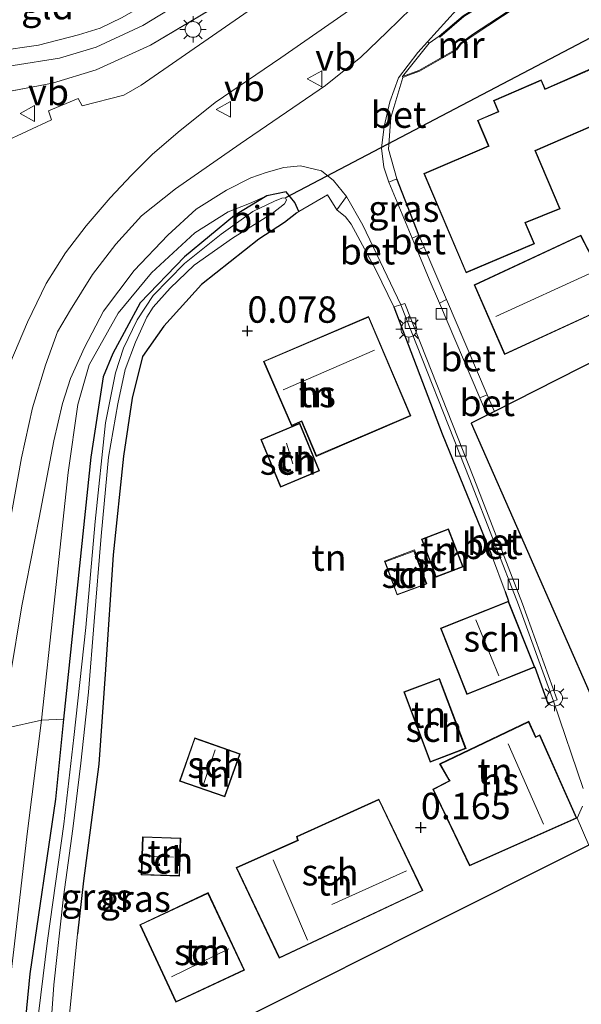
# Model space of a CAD drawing. Units: metres. Extents: x 80000 to 90008, y 424999 to 431253.
# Drawn here: x 82309 to 82362, y 425178 to 425271 of the extents above; entities that cross this region are included whole.
import ezdxf
from ezdxf.enums import TextEntityAlignment as Align

# ---------------------------------------------------------------- set-up
doc = ezdxf.new("R2010")
doc.units = ezdxf.units.M
doc.linetypes.add('IE-TERREINAFSCHEIDING', pattern=[10, 8, -2])
doc.layers.get('0').update_dxf_attribs({"lineweight": 25})
for name, color, linetype in [('B-ME-GW-HOOGTEPUNT-S-B1', 10, 'Continuous'), ('B-ME-GW-INSTEEKWATERGANG-L-B1', 10, 'Continuous'), ('B-ME-IE-TERREINAFSCHEIDING-HAAG-L-B1', 10, 'Continuous'), ('B-ME-IE-TERREINAFSCHEIDING-HAAGRASTER-L-B1', 10, 'Continuous'), ('B-ME-KG-KADASTRAAL-OPNAMEDTMGRENS-L-B1', 10, 'Continuous'), ('B-ME-KW-DUIKER-L-B1', 10, 'Continuous')]:
    doc.layers.add(name, color=color, linetype=linetype)
for name, color, linetype, lineweight in [('B-ME-GW-KRUINLIJN-L-B1', 93, 'Continuous', 18), ('B-ME-GW-TEENLIJN-L-B1', 93, 'Continuous', 18), ('B-ME-IE-GRASLAND-GV-B6', 93, 'Continuous', 18), ('B-ME-IE-GRONDWERKLIJN-GROND_INGERICHT-GV-B6', 253, 'Continuous', 18), ('B-ME-IE-MEUBILAIR_WEGMEUBILAIR-LICHTMAST-S-B1', 8, 'Continuous', 18), ('B-ME-IE-TERREINAFSCHEIDING-DOORGANG-L-B1', 8, 'IE-TERREINAFSCHEIDING-KUNSTMATIG-OPEN', 18), ('B-ME-IE-TERREINAFSCHEIDING-RASTERHEKWERK-L-B1', 8, 'IE-TERREINAFSCHEIDING', 18), ('B-ME-KG-KADASTRAAL-DAKRAND-L-B1', 13, 'Continuous', 18), ('B-ME-KG-KADASTRAAL-NOKLIJN-L-B1', 13, 'Continuous', 18), ('B-ME-MW-MUUR-GV-B6', 8, 'IE-TERREINAFSCHEIDING-KUNSTMATIG', 18), ('B-ME-OG-BEBOUWING-GV-B6', 173, 'Continuous', 18), ('B-ME-OG-WATER-GV-B6', 153, 'Continuous', 18), ('B-ME-VH-VERH_SOORT-BETON-OVERIG-GV-B6', 8, 'IE-TERREINAFSCHEIDING-NATUURLIJK-HOUTWAL', 18), ('B-ME-VH-VERH_SOORT-BITUMEN-GV-B6', 8, 'IE-TERREINAFSCHEIDING-NATUURLIJK-HOUTWAL', 18), ('B-ME-VV-KOLK-S-B1', 8, 'Continuous', 18), ('B-ME-VW-MEUBILAIR_WEGMEUBILAIR-VERKEERSBORD-S-B1', 8, 'Continuous', 18)]:
    doc.layers.add(name, color=color, linetype=linetype, lineweight=lineweight)
doc.styles.add('NLCS-ISO', font='NLCS-ISO.TTF')
doc.linetypes.add('IE-TERREINAFSCHEIDING-KUNSTMATIG', pattern='A,4,[82,NLCS.SHX,S=0.75,R=90,X=0,Y=0],4,-2', length=10)
doc.linetypes.add('IE-TERREINAFSCHEIDING-KUNSTMATIG-OPEN', pattern='A,7,-1.5,[67,NLCS.SHX,S=0.75,R=0,X=0,Y=0],-1.5', length=10)
doc.linetypes.add('IE-TERREINAFSCHEIDING-NATUURLIJK-HOUTWAL', pattern='A,7,-1.5,[67,NLCS.SHX,S=0.75,R=45,X=0,Y=0],-1.5,7,-1.5,[70,NLCS.SHX,S=0.75,R=0,X=0,Y=0],-1.5', length=20)

# ---------------------------------------------------------------- blocks, each defined once
blk = doc.blocks.new('hoogtepunt')
for p, q in [((-0.5, 0), (0.5, 0)), ((0, 0.5), (0, -0.5))]:
    blk.add_line(p, q)
blk = doc.blocks.new('lantaarnpaal')
for p, q in [((0, 0.75), (0, 1.25)), ((-0.75, 0), (-1.25, 0)), ((-0.884, 0.884), (-0.53, 0.53)), ((0.53, 0.53), (0.884, 0.884)), ((0.75, 0), (1.25, 0)), ((-0.53, -0.53), (-0.884, -0.884)), ((0, -0.75), (0, -1.25)), ((0.53, -0.53), (0.884, -0.884))]:
    blk.add_line(p, q)
blk.add_circle((0, 0), 0.75)
blk = doc.blocks.new('kolk')
blk.add_lwpolyline([(-0.5, -0.5), (0.5, -0.5), (0.5, 0.5), (-0.5, 0.5)], close=True)
blk = doc.blocks.new('verkeersbord')
for p, q in [((0, 0.75), (-0.75, -0.625)), ((0.75, -0.625), (0, 0.75)), ((-0.75, -0.625), (0.75, -0.625))]:
    blk.add_line(p, q)

msp = doc.modelspace()

# ---------------------------------------------------------------- linework, layer by layer
at = {"layer": 'B-ME-GW-INSTEEKWATERGANG-L-B1'}
for points in [[(82335.008, 425253.105, 0.073), (82334.611, 425253.945, 0.078), (82333.792, 425254.961, 0.078), (82331.965, 425254.572, 0.078), (82328.897, 425252.715, 0.078), (82324.167, 425248.809, 0.078), (82319.959, 425244.452, 0.078), (82317.353, 425239.65, 0.101), (82316.452, 425237.412, 0.055), (82315.256, 425229.799, -0.002), (82313.119, 425209.197, -0.083), (82312.686, 425204.979, -0.122), (82311.907, 425197.392, -0.192), (82309.475, 425180.818, -0.06), (82307.484, 425160.324, -0.089)], [(82334.807, 425252.978, 0.061), (82333.656, 425252.053, 0.061), (82331.208, 425250.459, 0.061), (82325.761, 425246.179, -0.014), (82322.21, 425242.22, -0.037), (82320.177, 425239.366, -0.025), (82319.178, 425235.397, -0.048), (82318.373, 425229.915, -0.048), (82317.39, 425220.552, -0.043), (82316.656, 425209.693, -0.048), (82316.038, 425200.693, -0.071), (82314.575, 425189.655, -0.031), (82313.991, 425184.609, -0.014)]]:
    msp.add_polyline3d(points, dxfattribs=at)
at = {"layer": 'B-ME-GW-KRUINLIJN-L-B1'}
for points in [[(82351.279, 425292.736, 4.128), (82338.964, 425284.981, 4.097), (82329.31, 425278.792, 4.303), (82321.601, 425273.421, 4.56), (82318.175, 425271.453, 4.531), (82316.15, 425270.476, 4.497), (82314.099, 425269.845, 4.434), (82310.304, 425268.862, 4.362), (82306.325, 425268.305, 4.362), (82302.279, 425267.815, 4.388), (82297.717, 425267.819, 4.337), (82294.273, 425268.059, 4.396), (82290.856, 425268.617, 4.358), (82288.014, 425269.851, 4.324), (82285.93, 425270.804, 4.308), (82283.493, 425271.66, 4.371), (82277.139, 425274.775, 4.404), (82269.481, 425279.34, 4.009), (82262.052, 425284.422, 3.424), (82251.054, 425292.006, 2.709), (82241.778, 425297.721, 2.263), (82238.225, 425299.982, 2.22)], [(82348.54, 425288.736, 4.324), (82328.426, 425275.746, 4.508), (82320.188, 425270.73, 4.623), (82315.77, 425268.669, 4.606), (82312.286, 425267.644, 4.531), (82307.909, 425266.931, 4.554), (82302.767, 425266.149, 4.548), (82296.955, 425266.481, 4.543), (82288.511, 425268.457, 4.556), (82282.364, 425269.102, 4.685), (82276.863, 425269.779, 4.69), (82262.597, 425275.337, 4.517), (82238.604, 425287.037, 4.558), (82222.9, 425294.96, 4.499)], [(82354.772, 425282.53, 3.038), (82342.8, 425274.311, 3.072), (82333.279, 425267.672, 3.14), (82327.07, 425263.43, 3.14), (82323.543, 425260.605, 3.145), (82321.089, 425258.491, 3.14), (82319.119, 425256.535, 3.134), (82317.093, 425254.383, 3.117), (82314.817, 425251.732, 3.089), (82312.861, 425249.187, 3.027), (82311.03, 425246.267, 2.999), (82309.266, 425242.597, 2.914), (82307.592, 425238.659, 2.914), (82306.003, 425233.917, 2.914), (82304.842, 425228.959, 2.858), (82303.818, 425222.681, 2.841), (82302.569, 425213.475, 2.745), (82301.442, 425203.359, 2.694), (82300.559, 425196.473, 2.62)], [(82331.965, 425254.572, 0.078), (82330.328, 425253.87, 0.344), (82328.284, 425253.076, 0.349), (82325.123, 425251.065, 0.384), (82321.027, 425247.29, 0.436), (82317.86, 425243.457, 0.539), (82315.107, 425238.547, 0.678), (82314.036, 425234.797, 0.828), (82313.119, 425228.368, 0.793), (82311.776, 425215.671, 0.828), (82310.602, 425204.861, 0.987), (82309.234, 425194.086, 0.931), (82308.046, 425183.684, 0.833), (82306.447, 425170.478, 0.695), (82304.713, 425150.494, 0.632), (82302.81, 425129.544, 0.73), (82301.849, 425118.681, 0.651)]]:
    msp.add_polyline3d(points, dxfattribs=at)
at = {"layer": 'B-ME-GW-TEENLIJN-L-B1'}
for points in [[(82287.571, 425267.812, 4.538), (82290.505, 425265.898, 4.356), (82294.504, 425263.951, 4.051), (82298.262, 425262.885, 3.809), (82303.286, 425261.179, 3.563), (82304.076, 425260.383, 3.499), (82305.832, 425259.714, 3.526), (82306.913, 425259.637, 3.517), (82311.533, 425261.782, 3.494), (82311.248, 425262.648, 3.531), (82314.078, 425263.819, 3.567), (82314.45, 425263.126, 3.563), (82318.389, 425264.134, 3.49), (82320.05, 425265.065, 3.38), (82330.6, 425272.376, 3.312), (82342.002, 425280.015, 3.276), (82352.594, 425287.052, 3.335), (82355.732, 425289.62, 3.371)], [(82300.559, 425196.473, 2.62), (82300.791, 425196.312, 2.575), (82301.22, 425196.631, 2.468), (82301.902, 425197.628, 2.35), (82303.71, 425203.69, 1.825), (82305.218, 425210.663, 1.367), (82306.859, 425219.581, 1.085), (82308.682, 425229.748, 0.967), (82309.735, 425234.492, 0.967), (82310.964, 425238.521, 0.955), (82312.119, 425241.694, 0.95), (82313.34, 425243.759, 0.967), (82315.442, 425247.125, 0.944), (82317.648, 425249.99, 0.922), (82320.086, 425252.694, 0.927), (82323.29, 425255.234, 0.859), (82329.429, 425259.512, 0.764), (82337.535, 425265.032, 0.854), (82340.865, 425267.732, 0.989), (82343.355, 425270.097, 1.339), (82348.031, 425274.666, 1.926), (82353.892, 425281.052, 2.818), (82354.772, 425282.53, 3.038)]]:
    msp.add_polyline3d(points, dxfattribs=at)
at = {"layer": 'B-ME-IE-GRASLAND-GV-B6'}
for points in [[(82359.796, 425284.022, 2.96), (82360.1, 425283.861, 2.901), (82361.574, 425281.526, 2.308), (82360.566, 425280.852, 2.191), (82361.382, 425279.72, 2.035), (82355.251, 425275.823, 2.09), (82355.792, 425274.908, 1.802), (82350.576, 425271.654, 1.698), (82348.311, 425269.713, 1.448), (82347.356, 425269.048, 1.315), (82347.201, 425269.167, 1.325), (82351.773, 425274.28, 2.003), (82356.884, 425280.329, 2.723), (82359.796, 425284.022, 2.96)], [(82301.22, 425196.631, 2.468), (82300.791, 425196.312, 2.575), (82300.559, 425196.473, 2.62), (82301.442, 425203.359, 2.694), (82302.569, 425213.475, 2.745), (82303.818, 425222.681, 2.841), (82304.842, 425228.959, 2.858), (82306.003, 425233.917, 2.914), (82307.592, 425238.659, 2.914), (82309.266, 425242.597, 2.914), (82311.03, 425246.267, 2.999), (82312.861, 425249.187, 3.027), (82314.817, 425251.732, 3.089), (82317.093, 425254.383, 3.117), (82319.119, 425256.535, 3.134), (82321.089, 425258.491, 3.14), (82323.543, 425260.605, 3.145), (82327.07, 425263.43, 3.14), (82333.279, 425267.672, 3.14), (82342.8, 425274.311, 3.072)], [(82348.031, 425274.666, 1.926), (82343.355, 425270.097, 1.339), (82340.865, 425267.732, 0.989), (82337.535, 425265.032, 0.854), (82329.429, 425259.512, 0.764), (82323.29, 425255.234, 0.859), (82320.086, 425252.694, 0.927), (82317.648, 425249.99, 0.922), (82315.442, 425247.125, 0.944), (82313.34, 425243.759, 0.967), (82312.119, 425241.694, 0.95), (82310.964, 425238.521, 0.955), (82309.735, 425234.492, 0.967), (82308.682, 425229.748, 0.967), (82306.859, 425219.581, 1.085), (82305.218, 425210.663, 1.367), (82303.71, 425203.69, 1.825), (82301.902, 425197.628, 2.35), (82301.22, 425196.631, 2.468)], [(82305.832, 425259.714, 3.526), (82304.076, 425260.383, 3.499), (82303.286, 425261.179, 3.563), (82298.262, 425262.885, 3.809), (82294.504, 425263.951, 4.051), (82290.505, 425265.898, 4.356), (82287.571, 425267.812, 4.538), (82288.28, 425268.429, 4.57), (82288.511, 425268.457, 4.556), (82292.783, 425266.12, 4.643), (82297.073, 425264.749, 4.661), (82301.999, 425263.923, 4.661), (82305.445, 425264.097, 4.652), (82311.633, 425265.27, 4.639), (82315.775, 425266.537, 4.657), (82320.915, 425268.852, 4.675), (82327.979, 425273.049, 4.62)], [(82330.6, 425272.376, 3.312), (82320.05, 425265.065, 3.38), (82318.389, 425264.134, 3.49), (82314.45, 425263.126, 3.563), (82314.078, 425263.819, 3.567), (82311.248, 425262.648, 3.531), (82311.533, 425261.782, 3.494), (82306.913, 425259.637, 3.517), (82305.832, 425259.714, 3.526)], [(82307.605, 425209.023, 1.324), (82308.712, 425215.721, 1.046), (82310.386, 425224.046, 0.954), (82311.769, 425231.363, 0.918), (82312.575, 425234.892, 0.895), (82313.334, 425237.253, 0.891), (82314.671, 425240.188, 0.804), (82316.457, 425243.655, 0.727), (82319.369, 425247.492, 0.672), (82322.582, 425250.853, 0.613), (82325.272, 425253.322, 0.626), (82328.133, 425255.127, 0.608), (82330.444, 425256.272, 0.572), (82331.902, 425256.799, 0.508), (82333.575, 425257.254, 0.439), (82335.147, 425257.436, 0.38), (82337.134, 425256.938, 0.325), (82338.299, 425256.026, 0.243), (82339.518, 425254.507, 0.184), (82338.599, 425253.256, 0.182), (82337.711, 425254.662, 0.205), (82335.008, 425253.105, 0.073), (82334.611, 425253.945, 0.078), (82333.792, 425254.961, 0.078), (82331.965, 425254.572, 0.078), (82330.328, 425253.87, 0.344), (82328.284, 425253.076, 0.349), (82325.123, 425251.065, 0.384), (82321.027, 425247.29, 0.436), (82317.86, 425243.457, 0.539), (82315.107, 425238.547, 0.678), (82314.036, 425234.797, 0.828), (82313.119, 425228.368, 0.793), (82311.776, 425215.671, 0.828), (82310.602, 425204.861, 0.987), (82307.215, 425204.103, 1.543)], [(82346.374, 425250.854, 0.046), (82345.751, 425250.561, 0.105), (82343.53, 425255.876, 0.202), (82344.28, 425256.178, 0.215), (82346.374, 425250.854, 0.046)], [(82311.154, 425171.326, -1.205), (82311.769, 425179.78, -1.205), (82312.667, 425188.114, -1.205), (82313.575, 425194.571, -1.205), (82314.319, 425200.791, -1.205), (82315.046, 425207.522, -1.205), (82315.6, 425214.226, -1.205), (82316.241, 425222.324, -1.205), (82316.935, 425229.803, -1.205), (82317.847, 425234.865, -1.205), (82318.534, 425238.125, -1.205), (82319.5, 425240.718, -1.205), (82320.576, 425243.074, -1.205), (82321.199, 425244.037, -1.205), (82322.791, 425245.835, -1.205), (82325.077, 425248.013, -1.205), (82328.71, 425250.564, -1.205), (82332.465, 425252.907, -1.205), (82333.628, 425253.831, -1.205), (82333.821, 425254.167, -1.205), (82333.749, 425254.386, -1.205), (82333.393, 425254.36, -1.205), (82332.692, 425254.06, -1.205), (82330.64, 425253.096, -1.205), (82327.631, 425250.947, -1.205), (82324.149, 425248.163, -1.205), (82321.176, 425245.122, -1.205), (82319.654, 425242.831, -1.205), (82318.359, 425240.13, -1.205), (82317.612, 425237.791, -1.205), (82316.656, 425233.047, -1.205), (82315.691, 425223.721, -1.205), (82314.787, 425213.655, -1.205), (82313.663, 425203.245, -1.205), (82312.702, 425195.011, -1.205), (82311.175, 425183.983, -1.205), (82309.708, 425172.125, -1.205)], [(82310.602, 425204.861, 0.987), (82311.776, 425215.671, 0.828), (82313.119, 425228.368, 0.793), (82314.036, 425234.797, 0.828), (82315.107, 425238.547, 0.678), (82317.86, 425243.457, 0.539), (82321.027, 425247.29, 0.436), (82325.123, 425251.065, 0.384), (82328.284, 425253.076, 0.349), (82330.328, 425253.87, 0.344), (82331.965, 425254.572, 0.078), (82328.897, 425252.715, 0.078), (82324.167, 425248.809, 0.078), (82319.959, 425244.452, 0.078), (82317.353, 425239.65, 0.101), (82316.452, 425237.412, 0.055), (82315.256, 425229.799, -0.002), (82313.119, 425209.197, -0.083), (82312.686, 425204.979, -0.122), (82310.602, 425204.861, 0.987)], [(82312.686, 425204.979, -0.122), (82313.119, 425209.197, -0.083), (82315.256, 425229.799, -0.002), (82316.452, 425237.412, 0.055), (82317.353, 425239.65, 0.101), (82319.959, 425244.452, 0.078), (82324.167, 425248.809, 0.078), (82328.897, 425252.715, 0.078), (82331.965, 425254.572, 0.078), (82333.792, 425254.961, 0.078), (82334.611, 425253.945, 0.078), (82335.008, 425253.105, 0.073), (82334.807, 425252.978, 0.061), (82333.656, 425252.053, 0.061), (82331.208, 425250.459, 0.061), (82325.761, 425246.179, -0.014), (82322.21, 425242.22, -0.037), (82320.177, 425239.366, -0.025), (82319.178, 425235.397, -0.048), (82318.373, 425229.915, -0.048), (82317.39, 425220.552, -0.043), (82316.656, 425209.693, -0.048), (82316.038, 425200.693, -0.071), (82314.575, 425189.655, -0.031), (82313.991, 425184.609, -0.014), (82312.947, 425173.77, 0.113)], [(82346.882, 425249.723, 0.053), (82349.005, 425244.748, 0.032), (82348.349, 425244.393, 0.026), (82347.373, 425246.68, 0.034), (82346.217, 425249.445, 0.084), (82346.882, 425249.723, 0.053)], [(82307.484, 425160.324, -0.089), (82309.475, 425180.818, -0.06), (82311.907, 425197.392, -0.192), (82312.686, 425204.979, -0.122)]]:
    msp.add_polyline3d(points, dxfattribs=at)
at = {"layer": 'B-ME-IE-GRONDWERKLIJN-GROND_INGERICHT-GV-B6'}
for points in [[(82327.979, 425273.049, 4.62), (82320.915, 425268.852, 4.675), (82315.775, 425266.537, 4.657), (82311.633, 425265.27, 4.639), (82305.445, 425264.097, 4.652), (82301.999, 425263.923, 4.661), (82297.073, 425264.749, 4.661), (82292.783, 425266.12, 4.643), (82288.511, 425268.457, 4.556), (82287.044, 425269.27, 4.529), (82283.318, 425271.258, 4.493)], [(82374.322, 425244.672, -0.784), (82359.484, 425237.145, -0.419), (82353.543, 425234.131, -0.006), (82352.863, 425235.702, -0.006), (82349.005, 425244.748, 0.032), (82346.882, 425249.723, 0.053), (82346.374, 425250.854, 0.046), (82344.28, 425256.178, 0.215), (82343.49, 425258.993, 0.28), (82343.727, 425262.009, 0.468), (82344.872, 425265.806, 0.76), (82345.487, 425266.036, 0.507), (82346.431, 425266.388, 0.392), (82349.995, 425268.421, 0.249), (82350.389, 425268.996, 0.249), (82351.633, 425269.847, 0.249), (82356.92, 425273.359, 0.087)], [(82356.949, 425273.493, 0.863), (82351.577, 425269.925, 1.208), (82350.322, 425269.068, 1.039), (82349.93, 425268.494, 0.961), (82346.392, 425266.476, 0.899), (82344.84, 425265.897, 0.789), (82347.356, 425269.048, 1.315), (82348.311, 425269.713, 1.448), (82348.376, 425269.636, 1.376), (82350.635, 425271.574, 1.571)], [(82283.318, 425271.258, 4.493), (82283.493, 425271.66, 4.371), (82285.93, 425270.804, 4.308), (82288.014, 425269.851, 4.324), (82290.856, 425268.617, 4.358), (82294.273, 425268.059, 4.396), (82297.717, 425267.819, 4.337), (82302.279, 425267.815, 4.388), (82306.325, 425268.305, 4.362), (82310.304, 425268.862, 4.362), (82314.099, 425269.845, 4.434), (82316.15, 425270.476, 4.497), (82318.175, 425271.453, 4.531)], [(82318.175, 425271.453, 4.531), (82316.15, 425270.476, 4.497), (82314.099, 425269.845, 4.434), (82310.304, 425268.862, 4.362), (82306.325, 425268.305, 4.362), (82302.279, 425267.815, 4.388), (82297.717, 425267.819, 4.337), (82294.273, 425268.059, 4.396), (82290.856, 425268.617, 4.358), (82288.014, 425269.851, 4.324), (82285.93, 425270.804, 4.308), (82283.493, 425271.66, 4.371)], [(82363.592, 425267.018, -0.342), (82358.365, 425264.737, -0.188), (82357.999, 425265.585, -0.084), (82353.449, 425263.614, -0.084), (82353.893, 425262.583, -0.084), (82351.952, 425261.737, -0.084), (82352.941, 425259.405, -0.084), (82353.005, 425259.308, -0.084), (82346.85, 425256.685, -0.084), (82350.86, 425247.276, -0.084), (82357.341, 425250.039, -0.37), (82356.498, 425252.022, -0.37), (82359.783, 425253.347, -0.383), (82357.463, 425258.844, -0.41), (82365.607, 425262.393, -0.675), (82363.592, 425267.018, -0.342)], [(82312.947, 425173.77, 0.113), (82313.991, 425184.609, -0.014), (82314.575, 425189.655, -0.031), (82316.038, 425200.693, -0.071), (82316.656, 425209.693, -0.048), (82317.39, 425220.552, -0.043), (82318.373, 425229.915, -0.048), (82319.178, 425235.397, -0.048), (82320.177, 425239.366, -0.025), (82322.21, 425242.22, -0.037), (82325.761, 425246.179, -0.014), (82331.208, 425250.459, 0.061), (82333.656, 425252.053, 0.061), (82334.807, 425252.978, 0.061), (82335.008, 425253.105, 0.073), (82337.711, 425254.662, 0.205), (82338.599, 425253.256, 0.182), (82339.436, 425252.589, 0.111), (82339.96, 425251.884, 0.093), (82342.296, 425247.551, 0.059), (82344.001, 425244.05, 0.04)], [(82361.742, 425250.86, -0.532), (82351.644, 425246.135, -0.149), (82354.514, 425239.549, -0.227), (82365.137, 425244.427, -0.596), (82364.999, 425244.687, -0.6), (82365.518, 425244.928, -0.596), (82367.096, 425241.929, -0.656), (82373.259, 425244.522, -0.675), (82371.429, 425248.203, -0.727), (82367.366, 425246.17, -0.656), (82366.206, 425248.569, -0.662), (82363.525, 425247.402, -0.617), (82361.742, 425250.86, -0.532)], [(82344.001, 425244.05, 0.04), (82348.582, 425232.007, -0.005), (82353.262, 425220.549, -0.052), (82354.567, 425217.079, -0.04), (82354.888, 425216.162, -0.058), (82348.433, 425213.591, 0.004), (82350.931, 425207.318, -0.018), (82357.385, 425209.89, -0.064), (82358.619, 425206.458, -0.064), (82359.148, 425206.667, -0.091), (82361.984, 425198.392, -0.049)], [(82331.656, 425238.889, 0.092), (82334.296, 425232.767, 0.092), (82335.255, 425233.18, 0.092), (82336.649, 425229.885, 0.092), (82345.635, 425233.73, 0.092), (82341.621, 425243.148, 0.092), (82331.656, 425238.889, 0.092)], [(82336.969, 425228.502, 0.092), (82335.094, 425233.032, 0.092), (82331.388, 425231.498, 0.092), (82333.26, 425226.964, 0.092), (82336.969, 425228.502, 0.092)], [(82346.623, 425222.043, -0.086), (82348.01, 425218.435, -0.086), (82350.581, 425219.412, -0.086), (82349.194, 425223.022, -0.086), (82346.623, 425222.043, -0.086)], [(82347.152, 425217.801, -0.073), (82345.959, 425221.009, -0.073), (82343.132, 425219.958, -0.073), (82344.325, 425216.75, -0.073), (82347.152, 425217.801, -0.073)], [(82344.947, 425207.552, 0.115), (82347.453, 425200.893, 0.115), (82350.856, 425202.178, 0.047), (82348.35, 425208.831, 0.029), (82344.947, 425207.552, 0.115)], [(82310.602, 425204.861, 0.987), (82312.686, 425204.979, -0.122), (82311.907, 425197.392, -0.192), (82309.475, 425180.818, -0.06), (82307.484, 425160.324, -0.089), (82305.976, 425144.358, -0.257), (82304.589, 425130.208, -0.382), (82303.953, 425120.951, -0.542), (82301.849, 425118.681, 0.651), (82302.81, 425129.544, 0.73), (82304.713, 425150.494, 0.632), (82306.447, 425170.478, 0.695), (82308.046, 425183.684, 0.833), (82309.234, 425194.086, 0.931), (82310.602, 425204.861, 0.987)], [(82307.215, 425204.103, 1.543), (82310.602, 425204.861, 0.987), (82309.234, 425194.086, 0.931), (82308.046, 425183.684, 0.833), (82306.447, 425170.478, 0.695)], [(82356.8, 425204.767, -0.058), (82348.351, 425200.729, 0.092), (82349.223, 425199.219, 0.092), (82349.269, 425199.134, 0.092), (82347.704, 425198.341, 0.092), (82351.194, 425191.079, 0.092), (82361.381, 425195.576, 0.092), (82357.845, 425203.481, 0.007), (82357.474, 425203.29, 0.035), (82356.8, 425204.767, -0.058)], [(82327.995, 425197.593, 0.115), (82329.431, 425201.683, 0.115), (82325.121, 425203.196, 0.115), (82323.684, 425199.107, 0.115), (82327.995, 425197.593, 0.115)], [(82361.899, 425196.723, -0.01), (82361.391, 425195.571, 0.092), (82362.513, 425193.036, 0.079), (82346.162, 425184.83, 0.095), (82328.066, 425175.748, 0.292)], [(82346.752, 425188.716, 0.029), (82342.601, 425197.394, 0.127), (82334.782, 425193.841, 0.069), (82334.883, 425193.488, 0.075), (82329.06, 425190.909, 0.05), (82333.143, 425182.324, 0.295), (82338.843, 425185.002, 0.295), (82338.978, 425185.066, 0.295), (82346.752, 425188.716, 0.029)], [(82323.811, 425193.705, 0.115), (82320.178, 425193.827, 0.115), (82320.058, 425190.208, 0.115), (82323.691, 425190.086, 0.115), (82323.811, 425193.705, 0.115)], [(82329.841, 425181.181, 0.295), (82326.406, 425188.525, 0.295), (82319.908, 425185.486, 0.295), (82323.343, 425178.144, 0.295), (82329.841, 425181.181, 0.295)]]:
    msp.add_polyline3d(points, dxfattribs=at)
at = {"layer": 'B-ME-IE-TERREINAFSCHEIDING-DOORGANG-L-B1'}
for p, q in [((82346.374, 425250.854, 0.046), (82346.882, 425249.723, 0.053)), ((82352.863, 425235.702, -0.006), (82353.543, 425234.131, -0.006)), ((82353.262, 425220.549, -0.052), (82354.567, 425217.079, -0.04)), ((82307.215, 425204.103, 1.543), (82310.602, 425204.861, 0.987))]:
    msp.add_line(p, q, dxfattribs=at)
at = {"layer": 'B-ME-IE-TERREINAFSCHEIDING-HAAG-L-B1'}
msp.add_line((82346.374, 425250.854, 0.046), (82344.28, 425256.178, 0.215), dxfattribs=at)
at = {"layer": 'B-ME-IE-TERREINAFSCHEIDING-HAAGRASTER-L-B1'}
msp.add_line((82354.567, 425217.079, -0.04), (82354.888, 425216.162, -0.058), dxfattribs=at)
for points in [[(82344.001, 425244.05, 0.04), (82348.582, 425232.007, -0.005), (82353.262, 425220.549, -0.052)], [(82357.385, 425209.89, -0.064), (82358.619, 425206.458, -0.064), (82359.148, 425206.667, -0.091)]]:
    msp.add_polyline3d(points, dxfattribs=at)
at = {"layer": 'B-ME-IE-TERREINAFSCHEIDING-RASTERHEKWERK-L-B1'}
msp.add_line((82310.602, 425204.861, 0.987), (82312.686, 425204.979, -0.122), dxfattribs=at)
for points in [[(82288.511, 425268.457, 4.556), (82292.783, 425266.12, 4.643), (82297.073, 425264.749, 4.661), (82301.999, 425263.923, 4.661), (82305.445, 425264.097, 4.652), (82311.633, 425265.27, 4.639), (82315.775, 425266.537, 4.657), (82320.915, 425268.852, 4.675), (82327.979, 425273.049, 4.62), (82337.864, 425279.613, 4.397), (82348.268, 425286.492, 4.319), (82353.281, 425289.629, 4.26)], [(82352.863, 425235.702, -0.006), (82349.005, 425244.748, 0.032), (82346.882, 425249.723, 0.053)], [(82313.991, 425184.609, -0.014), (82312.947, 425173.77, 0.113), (82312.713, 425168.043, 0.106)]]:
    msp.add_polyline3d(points, dxfattribs=at)
at = {"layer": 'B-ME-KG-KADASTRAAL-DAKRAND-L-B1'}
for points in [[(82357.398, 425258.87, 2.184), (82359.718, 425253.374, 2.438), (82356.432, 425252.049, 3.783), (82357.276, 425250.066, 3.891), (82350.886, 425247.341, 3.779), (82346.915, 425256.658, 3.711), (82353.051, 425259.274, 3.725), (82352.992, 425259.412, 2.639), (82352.016, 425261.711, 2.014), (82353.957, 425262.557, 2.045), (82353.513, 425263.587, 1.721), (82357.973, 425265.519, 1.755), (82358.339, 425264.671, 1.91), (82363.566, 425266.952, 2.043), (82365.542, 425262.419, 2.135), (82357.398, 425258.87, 2.184)], [(82351.707, 425246.107, 3.267), (82354.54, 425239.616, 3.391), (82365.062, 425244.448, 3.206), (82364.997, 425244.572, 3.664), (82364.927, 425244.705, 2.404), (82365.54, 425244.993, 2.39), (82367.119, 425241.993, 2.249), (82373.19, 425244.548, 2.139), (82371.406, 425248.136, 2.205), (82367.343, 425246.103, 2.359), (82366.182, 425248.504, 2.368), (82363.639, 425247.403, 2.267), (82363.502, 425247.344, 6.572), (82361.717, 425250.793, 2.853), (82351.707, 425246.107, 3.267)], [(82331.722, 425238.863, 4.273), (82341.594, 425243.083, 4.192), (82345.57, 425233.755, 2.801), (82336.676, 425229.95, 2.898), (82335.281, 425233.245, 4.257), (82334.323, 425232.832, 4.276), (82331.722, 425238.863, 4.273)], [(82333.287, 425227.029, 3.122), (82331.453, 425231.466, 3.148), (82335.064, 425232.962, 3.159), (82336.893, 425228.55, 3.09), (82333.287, 425227.029, 3.122)], [(82348.039, 425218.499, 2.134), (82346.687, 425222.015, 1.566), (82349.165, 425222.958, 1.508), (82350.516, 425219.441, 2.068), (82348.039, 425218.499, 2.134)], [(82347.068, 425217.791, 1.979), (82344.335, 425216.775, 2.034), (82343.177, 425219.89, 2.034), (82345.91, 425220.906, 2.034), (82347.068, 425217.791, 1.979)], [(82350.959, 425207.383, 1.942), (82348.498, 425213.563, 2.001), (82354.86, 425216.097, 1.905), (82357.32, 425209.918, 1.814), (82350.959, 425207.383, 1.942)], [(82347.482, 425200.958, 2.576), (82345.011, 425207.523, 2.893), (82348.321, 425208.767, 2.928), (82350.791, 425202.207, 2.526), (82347.482, 425200.958, 2.576)], [(82357.45, 425203.225, 2.023), (82357.584, 425203.293, 3.276), (82357.821, 425203.413, 3.288), (82361.315, 425195.602, 3.351), (82351.219, 425191.144, 2.96), (82347.77, 425198.319, 2.952), (82349.341, 425199.115, 3.005), (82349.266, 425199.245, 2.304), (82348.421, 425200.708, 2.019), (82356.776, 425204.7, 1.831), (82357.45, 425203.225, 2.023)], [(82329.368, 425201.652, 2.292), (82327.964, 425197.656, 2.307), (82323.748, 425199.137, 2.301), (82325.151, 425203.132, 2.337), (82329.368, 425201.652, 2.292)], [(82333.166, 425182.389, 4.229), (82329.128, 425190.884, 4.266), (82334.958, 425193.463, 4.258), (82334.911, 425193.605, 1.488), (82334.843, 425193.813, 1.44), (82342.578, 425197.33, 1.444), (82346.686, 425188.741, 2.196), (82338.95, 425185.108, 2.233), (82338.815, 425185.044, 4.214), (82333.166, 425182.389, 4.229)], [(82323.643, 425190.138, 1.746), (82320.109, 425190.256, 1.827), (82320.227, 425193.775, 1.801), (82323.76, 425193.656, 1.694), (82323.643, 425190.138, 1.746)], [(82329.775, 425181.205, 2.418), (82323.367, 425178.211, 2.506), (82319.975, 425185.462, 2.22), (82326.382, 425188.458, 2.195), (82329.775, 425181.205, 2.418)]]:
    msp.add_polyline3d(points, dxfattribs=at)
at = {"layer": 'B-ME-KG-KADASTRAAL-NOKLIJN-L-B1'}
for p, q in [((82362.943, 425247.388, 6.581), (82353.686, 425243.158, 6.611)), ((82342.161, 425239.942, 6.853), (82333.52, 425236.206, 6.843)), ((82334.415, 425229.172, 4.078), (82333.84, 425231.145, 4.014)), ((82353.963, 425209.083, 2.71), (82351.788, 425214.396, 2.761)), ((82358.204, 425195.014, 6.574), (82354.853, 425202.642, 6.501)), ((82325.963, 425198.777, 2.898), (82327.068, 425202.049, 2.886)), ((82323.124, 425191.891, 2.028), (82320.47, 425191.971, 2.056)), ((82335.81, 425184.032, 4.948), (82332.564, 425191.633, 5.079)), ((82345.201, 425190.608, 2.754), (82338.114, 425187.416, 2.761)), ((82328.363, 425183.192, 2.608), (82322.933, 425180.559, 2.653))]:
    msp.add_line(p, q, dxfattribs=at)
at = {"layer": 'B-ME-KG-KADASTRAAL-OPNAMEDTMGRENS-L-B1'}
for points in [[(82374.322, 425244.672, -0.784), (82359.484, 425237.145, -0.419), (82353.543, 425234.131, -0.006), (82352.874, 425233.792, -0.009), (82351.359, 425233.023, 0.028), (82356.681, 425220.912, -0.096), (82363.076, 425206.359, -0.192)], [(82362.513, 425193.036, 0.079), (82346.162, 425184.83, 0.095), (82328.066, 425175.748, 0.292), (82312.713, 425168.043, 0.106), (82310.855, 425167.11, -1.205), (82309.136, 425166.247, -1.205), (82308.558, 425165.957, -0.865), (82307.183, 425150.785, -0.794), (82304.537, 425121.581, -0.894), (82303.953, 425120.951, -0.542), (82301.849, 425118.681, 0.651), (82300.245, 425116.997, 0.933), (82298.175, 425117.524, 1.172), (82293.352, 425118.804, 3.009), (82292.142, 425119.126, 3.072), (82286.327, 425120.668, 3.095), (82284.784, 425121.078, 2.978), (82275.858, 425123.448, 1.193), (82268.219, 425125.474, 0.784), (82259.382, 425127.819, 0.302), (82241.889, 425132.462, -0.042), (82208.583, 425141.303, -0.085), (82172.855, 425150.786, 0.009), (82142.206, 425158.921, -0.015)]]:
    msp.add_polyline3d(points, dxfattribs=at)
at = {"layer": 'B-ME-KW-DUIKER-L-B1'}
msp.add_line((82381.844, 425279.627, -1.671), (82333.749, 425254.386, -1.205), dxfattribs=at)
at = {"layer": 'B-ME-MW-MUUR-GV-B6'}
for points in [[(82360.932, 425282.731, 1.73), (82361.71, 425281.498, 1.571), (82360.707, 425280.828, 1.571), (82361.525, 425279.693, 1.571), (82355.386, 425275.791, 1.571), (82355.927, 425274.875, 1.441), (82350.635, 425271.574, 1.571), (82348.376, 425269.636, 1.376), (82348.311, 425269.713, 1.448), (82350.576, 425271.654, 1.698), (82355.792, 425274.908, 1.802), (82355.251, 425275.823, 2.09), (82361.382, 425279.72, 2.035), (82360.566, 425280.852, 2.191), (82361.574, 425281.526, 2.308), (82360.1, 425283.861, 2.901), (82360.185, 425283.915, 2.84), (82360.932, 425282.731, 1.73)], [(82344.84, 425265.897, 0.789), (82346.392, 425266.476, 0.899), (82349.93, 425268.494, 0.961), (82350.322, 425269.068, 1.039), (82351.577, 425269.925, 1.208), (82356.949, 425273.493, 0.863), (82357.844, 425272.201, 0.072), (82357.762, 425272.144, 0.066), (82356.92, 425273.359, 0.087), (82351.633, 425269.847, 0.249), (82350.389, 425268.996, 0.249), (82349.995, 425268.421, 0.249), (82346.431, 425266.388, 0.392), (82345.487, 425266.036, 0.507), (82344.872, 425265.806, 0.76), (82344.84, 425265.897, 0.789)]]:
    msp.add_polyline3d(points, dxfattribs=at)
at = {"layer": 'B-ME-OG-BEBOUWING-GV-B6'}
for points in [[(82357.999, 425265.585, -0.084), (82358.365, 425264.737, -0.188), (82363.592, 425267.018, -0.342), (82365.607, 425262.393, -0.675), (82357.463, 425258.844, -0.41), (82359.783, 425253.347, -0.383), (82356.498, 425252.022, -0.37), (82357.341, 425250.039, -0.37), (82350.86, 425247.276, -0.084), (82346.85, 425256.685, -0.084), (82353.005, 425259.308, -0.084), (82352.941, 425259.405, -0.084), (82351.952, 425261.737, -0.084), (82353.893, 425262.583, -0.084), (82353.449, 425263.614, -0.084), (82357.999, 425265.585, -0.084)], [(82367.366, 425246.17, -0.656), (82371.429, 425248.203, -0.727), (82373.259, 425244.522, -0.675), (82367.096, 425241.929, -0.656), (82365.518, 425244.928, -0.596), (82364.999, 425244.687, -0.6), (82365.137, 425244.427, -0.596), (82354.514, 425239.549, -0.227), (82351.644, 425246.135, -0.149), (82361.742, 425250.86, -0.532), (82363.525, 425247.402, -0.617), (82366.206, 425248.569, -0.662), (82367.366, 425246.17, -0.656)], [(82331.656, 425238.889, 0.092), (82341.621, 425243.148, 0.092), (82345.635, 425233.73, 0.092), (82336.649, 425229.885, 0.092), (82335.255, 425233.18, 0.092), (82334.296, 425232.767, 0.092), (82331.656, 425238.889, 0.092)], [(82333.26, 425226.964, 0.092), (82331.388, 425231.498, 0.092), (82335.094, 425233.032, 0.092), (82336.969, 425228.502, 0.092), (82333.26, 425226.964, 0.092)], [(82348.01, 425218.435, -0.086), (82346.623, 425222.043, -0.086), (82349.194, 425223.022, -0.086), (82350.581, 425219.412, -0.086), (82348.01, 425218.435, -0.086)], [(82347.152, 425217.801, -0.073), (82344.325, 425216.75, -0.073), (82343.132, 425219.958, -0.073), (82345.959, 425221.009, -0.073), (82347.152, 425217.801, -0.073)], [(82354.888, 425216.162, -0.058), (82357.385, 425209.89, -0.064), (82350.931, 425207.318, -0.018), (82348.433, 425213.591, 0.004), (82354.888, 425216.162, -0.058)], [(82347.453, 425200.893, 0.115), (82344.947, 425207.552, 0.115), (82348.35, 425208.831, 0.029), (82350.856, 425202.178, 0.047), (82347.453, 425200.893, 0.115)], [(82361.381, 425195.576, 0.092), (82351.194, 425191.079, 0.092), (82347.704, 425198.341, 0.092), (82349.269, 425199.134, 0.092), (82349.223, 425199.219, 0.092), (82348.351, 425200.729, 0.092), (82356.8, 425204.767, -0.058), (82357.474, 425203.29, 0.035), (82357.845, 425203.481, 0.007), (82361.381, 425195.576, 0.092)], [(82329.431, 425201.683, 0.115), (82327.995, 425197.593, 0.115), (82323.684, 425199.107, 0.115), (82325.121, 425203.196, 0.115), (82329.431, 425201.683, 0.115)], [(82342.601, 425197.394, 0.127), (82346.752, 425188.716, 0.029), (82338.978, 425185.066, 0.295), (82338.843, 425185.002, 0.295), (82333.143, 425182.324, 0.295), (82329.06, 425190.909, 0.05), (82334.883, 425193.488, 0.075), (82334.782, 425193.841, 0.069), (82342.601, 425197.394, 0.127)], [(82323.691, 425190.086, 0.115), (82320.058, 425190.208, 0.115), (82320.178, 425193.827, 0.115), (82323.811, 425193.705, 0.115), (82323.691, 425190.086, 0.115)], [(82329.841, 425181.181, 0.295), (82323.343, 425178.144, 0.295), (82319.908, 425185.486, 0.295), (82326.406, 425188.525, 0.295), (82329.841, 425181.181, 0.295)]]:
    msp.add_polyline3d(points, dxfattribs=at)
at = {"layer": 'B-ME-OG-WATER-GV-B6'}
msp.add_polyline3d([(82309.708, 425172.125, -1.205), (82311.175, 425183.983, -1.205), (82312.702, 425195.011, -1.205), (82313.663, 425203.245, -1.205), (82314.787, 425213.655, -1.205), (82315.691, 425223.721, -1.205), (82316.656, 425233.047, -1.205), (82317.612, 425237.791, -1.205), (82318.359, 425240.13, -1.205), (82319.654, 425242.831, -1.205), (82321.176, 425245.122, -1.205), (82324.149, 425248.163, -1.205), (82327.631, 425250.947, -1.205), (82330.64, 425253.096, -1.205), (82332.692, 425254.06, -1.205), (82333.393, 425254.36, -1.205), (82333.749, 425254.386, -1.205), (82333.821, 425254.167, -1.205), (82333.628, 425253.831, -1.205), (82332.465, 425252.907, -1.205), (82328.71, 425250.564, -1.205), (82325.077, 425248.013, -1.205), (82322.791, 425245.835, -1.205), (82321.199, 425244.037, -1.205), (82320.576, 425243.074, -1.205), (82319.5, 425240.718, -1.205), (82318.534, 425238.125, -1.205), (82317.847, 425234.865, -1.205), (82316.935, 425229.803, -1.205), (82316.241, 425222.324, -1.205), (82315.6, 425214.226, -1.205), (82315.046, 425207.522, -1.205), (82314.319, 425200.791, -1.205), (82313.575, 425194.571, -1.205), (82312.667, 425188.114, -1.205), (82311.769, 425179.78, -1.205), (82311.154, 425171.326, -1.205)], dxfattribs=at)
at = {"layer": 'B-ME-VH-VERH_SOORT-BETON-OVERIG-GV-B6'}
for points in [[(82344.28, 425256.178, 0.215), (82343.53, 425255.876, 0.202), (82343.06, 425257.305, 0.271), (82342.851, 425259.107, 0.38), (82343.089, 425261.153, 0.508), (82343.617, 425263.486, 0.585), (82344.447, 425265.775, 0.85), (82346.301, 425268.161, 1.191), (82347.201, 425269.167, 1.325), (82347.356, 425269.048, 1.315), (82344.84, 425265.897, 0.789), (82344.872, 425265.806, 0.76), (82343.727, 425262.009, 0.468), (82343.49, 425258.993, 0.28), (82344.28, 425256.178, 0.215)], [(82344.001, 425244.05, 0.04), (82342.296, 425247.551, 0.059), (82339.96, 425251.884, 0.093), (82339.436, 425252.589, 0.111), (82338.599, 425253.256, 0.182), (82339.518, 425254.507, 0.184), (82341.079, 425251.806, 0.102), (82344.668, 425244.254, 0.02), (82344.001, 425244.05, 0.04)], [(82346.374, 425250.854, 0.046), (82346.882, 425249.723, 0.053), (82346.217, 425249.445, 0.084), (82345.751, 425250.561, 0.105), (82346.374, 425250.854, 0.046)], [(82354.888, 425216.162, -0.058), (82354.567, 425217.079, -0.04), (82353.262, 425220.549, -0.052), (82348.582, 425232.007, -0.005), (82344.001, 425244.05, 0.04), (82344.668, 425244.254, 0.02), (82351.221, 425227.696, -0.035), (82355.846, 425215.796, -0.091), (82359.148, 425206.667, -0.091), (82358.619, 425206.458, -0.064), (82357.385, 425209.89, -0.064), (82354.888, 425216.162, -0.058)], [(82359.148, 425206.667, -0.091), (82355.846, 425215.796, -0.091), (82351.221, 425227.696, -0.035), (82344.668, 425244.254, 0.02), (82345.038, 425244.376, 0.045), (82351.591, 425227.818, -0.01), (82356.216, 425215.918, -0.066), (82359.518, 425206.789, -0.066), (82359.148, 425206.667, -0.091)], [(82352.863, 425235.702, -0.006), (82352.176, 425235.426, -0.004), (82348.349, 425244.393, 0.026), (82349.005, 425244.748, 0.032), (82352.863, 425235.702, -0.006)], [(82352.863, 425235.702, -0.006), (82353.543, 425234.131, -0.006), (82352.874, 425233.792, -0.009), (82352.176, 425235.426, -0.004), (82352.863, 425235.702, -0.006)]]:
    msp.add_polyline3d(points, dxfattribs=at)
at = {"layer": 'B-ME-VH-VERH_SOORT-BITUMEN-GV-B6'}
for points in [[(82237.603, 425276.641, 0.744), (82249.157, 425271.278, 0.826), (82260.338, 425266.177, 1.041), (82267.949, 425262.587, 1.337), (82272.971, 425260.449, 1.683), (82276.944, 425259.022, 1.989), (82280.875, 425258.012, 2.271), (82285.224, 425256.9, 2.513), (82290.195, 425256.377, 2.837), (82294.437, 425256.457, 3.039), (82298.207, 425256.405, 3.189), (82299.247, 425256.539, 3.28), (82302.653, 425257.708, 3.362), (82306.913, 425259.637, 3.517), (82311.533, 425261.782, 3.494), (82311.248, 425262.648, 3.531), (82314.078, 425263.819, 3.567), (82314.45, 425263.126, 3.563), (82318.389, 425264.134, 3.49), (82320.05, 425265.065, 3.38), (82330.6, 425272.376, 3.312)], [(82306.859, 425219.581, 1.085), (82308.682, 425229.748, 0.967), (82309.735, 425234.492, 0.967), (82310.964, 425238.521, 0.955), (82312.119, 425241.694, 0.95), (82313.34, 425243.759, 0.967), (82315.442, 425247.125, 0.944), (82317.648, 425249.99, 0.922), (82320.086, 425252.694, 0.927), (82323.29, 425255.234, 0.859), (82329.429, 425259.512, 0.764), (82337.535, 425265.032, 0.854), (82340.865, 425267.732, 0.989), (82343.355, 425270.097, 1.339), (82348.031, 425274.666, 1.926)], [(82342.8, 425274.311, 3.072), (82333.279, 425267.672, 3.14), (82327.07, 425263.43, 3.14), (82323.543, 425260.605, 3.145), (82321.089, 425258.491, 3.14), (82319.119, 425256.535, 3.134), (82317.093, 425254.383, 3.117), (82314.817, 425251.732, 3.089), (82312.861, 425249.187, 3.027), (82311.03, 425246.267, 2.999), (82309.266, 425242.597, 2.914), (82307.592, 425238.659, 2.914)], [(82351.773, 425274.28, 2.003), (82347.201, 425269.167, 1.325), (82346.301, 425268.161, 1.191), (82344.447, 425265.775, 0.85), (82343.617, 425263.486, 0.585), (82343.089, 425261.153, 0.508), (82342.851, 425259.107, 0.38), (82343.06, 425257.305, 0.271), (82343.53, 425255.876, 0.202), (82345.751, 425250.561, 0.105), (82346.217, 425249.445, 0.084), (82347.373, 425246.68, 0.034), (82348.349, 425244.393, 0.026), (82352.176, 425235.426, -0.004), (82352.874, 425233.792, -0.009), (82351.359, 425233.023, 0.028), (82356.681, 425220.912, -0.096), (82363.076, 425206.359, -0.192)], [(82361.984, 425198.392, -0.049), (82359.148, 425206.667, -0.091), (82359.518, 425206.789, -0.066), (82356.216, 425215.918, -0.066), (82351.591, 425227.818, -0.01), (82345.038, 425244.376, 0.045), (82344.668, 425244.254, 0.02), (82341.079, 425251.806, 0.102), (82339.518, 425254.507, 0.184), (82338.299, 425256.026, 0.243), (82337.134, 425256.938, 0.325), (82335.147, 425257.436, 0.38), (82333.575, 425257.254, 0.439), (82331.902, 425256.799, 0.508), (82330.444, 425256.272, 0.572), (82328.133, 425255.127, 0.608), (82325.272, 425253.322, 0.626), (82322.582, 425250.853, 0.613), (82319.369, 425247.492, 0.672), (82316.457, 425243.655, 0.727), (82314.671, 425240.188, 0.804), (82313.334, 425237.253, 0.891), (82312.575, 425234.892, 0.895), (82311.769, 425231.363, 0.918), (82310.386, 425224.046, 0.954), (82308.712, 425215.721, 1.046), (82307.605, 425209.023, 1.324)], [(82362.513, 425193.036, 0.079), (82361.391, 425195.571, 0.092), (82361.899, 425196.723, -0.01)]]:
    msp.add_polyline3d(points, dxfattribs=at)

# ---------------------------------------------------------------- block references
at = {"layer": 'B-ME-GW-HOOGTEPUNT-S-B1', "rotation": 90}
for p in [(82330.117, 425241.769, 0.078), (82330.117, 425241.769, 0.078), (82346.576, 425194.708, 0.165), (82346.576, 425194.708, 0.165)]:
    msp.add_blockref('hoogtepunt', p, dxfattribs=at)
at = {"layer": 'B-ME-IE-MEUBILAIR_WEGMEUBILAIR-LICHTMAST-S-B1', "rotation": 90}
for p in [(82324.962, 425270.357, 4.309), (82345.441, 425241.935, -0.01), (82359.262, 425206.964, -0.07)]:
    msp.add_blockref('lantaarnpaal', p, dxfattribs=at)
at = {"layer": 'B-ME-VV-KOLK-S-B1', "rotation": 90}
for p in [(82348.538, 425243.402, 0.047), (82345.589, 425242.506, 0.036), (82350.358, 425230.393, -0.066), (82355.339, 425217.752, -0.063)]:
    msp.add_blockref('kolk', p, dxfattribs=at)
at = {"layer": 'B-ME-VW-MEUBILAIR_WEGMEUBILAIR-VERKEERSBORD-S-B1', "rotation": 90}
for p in [(82336.552, 425265.678, 1.097), (82309.318, 425262.387, 3.997), (82327.899, 425262.777, 2.879)]:
    msp.add_blockref('verkeersbord', p, dxfattribs=at)

# ---------------------------------------------------------------- texts
at = {"layer": 'B-ME-GW-HOOGTEPUNT-S-B1', "ltscale": 0.2, "style": 'NLCS-ISO'}
for s, p in [('0.078', (82330.117, 425241.769, 0.078)), ('0.078', (82330.117, 425241.769, 0.078)), ('0.165', (82346.576, 425194.708, 0.165)), ('0.165', (82346.576, 425194.708, 0.165))]:
    msp.add_text(s, height=2.5, dxfattribs=at).set_placement(p, align=Align.BOTTOM_LEFT)
at = {"layer": 'B-ME-IE-GRASLAND-GV-B6', "ltscale": 0.2, "style": 'NLCS-ISO'}
for p in [(82344.952, 425253.369), (82315.83, 425188.12), (82319.48, 425187.956)]:
    msp.add_text('gras', height=2.5, dxfattribs=at).set_placement(p, align=Align.MIDDLE_CENTER)
at = {"layer": 'B-ME-IE-GRONDWERKLIJN-GROND_INGERICHT-GV-B6', "ltscale": 0.2, "style": 'NLCS-ISO'}
for s, p in [('gld', (82311.161, 425272.562)), ('tn', (82336.681, 425235.784)), ('tn', (82334.736, 425229.7)), ('tn', (82348.206, 425220.991)), ('tn', (82337.856, 425220.283)), ('tn', (82345.544, 425218.664)), ('tn', (82347.311, 425205.401)), ('tn', (82353.604, 425200.038)), ('tn', (82326.845, 425199.834)), ('tn', (82322.31, 425192.306)), ('tn', (82338.422, 425189.495)), ('tn', (82325.868, 425182.903))]:
    msp.add_text(s, height=2.5, dxfattribs=at).set_placement(p, align=Align.MIDDLE_CENTER)
at = {"layer": 'B-ME-MW-MUUR-GV-B6', "ltscale": 0.2, "style": 'NLCS-ISO'}
msp.add_text('mr', height=2.5, dxfattribs=at).set_placement((82350.386, 425268.903), align=Align.MIDDLE_CENTER)
at = {"layer": 'B-ME-OG-BEBOUWING-GV-B6', "ltscale": 0.2, "style": 'NLCS-ISO'}
for s, p in [('hs', (82336.681, 425235.784)), ('sch', (82333.994, 425229.392)), ('sch', (82348.484, 425220.269)), ('sch', (82345.544, 425218.664)), ('sch', (82353.305, 425212.625)), ('sch', (82347.812, 425204.069)), ('sch', (82327.132, 425200.652)), ('hs', (82354.062, 425199.119)), ('sch', (82322.286, 425191.582)), ('sch', (82337.96, 425190.459)), ('sch', (82325.868, 425182.903))]:
    msp.add_text(s, height=2.5, dxfattribs=at).set_placement(p, align=Align.MIDDLE_CENTER)
at = {"layer": 'B-ME-VH-VERH_SOORT-BETON-OVERIG-GV-B6', "ltscale": 0.2, "style": 'NLCS-ISO'}
for p in [(82344.463, 425262.276), (82346.32, 425250.287), (82341.506, 425249.327), (82351.051, 425239.194), (82352.864, 425234.951), (82353.09, 425221.398), (82353.599, 425221.776)]:
    msp.add_text('bet', height=2.5, dxfattribs=at).set_placement(p, align=Align.MIDDLE_CENTER)
at = {"layer": 'B-ME-VH-VERH_SOORT-BITUMEN-GV-B6', "ltscale": 0.2, "style": 'NLCS-ISO'}
msp.add_text('bit', height=2.5, dxfattribs=at).set_placement((82330.639, 425252.369), align=Align.MIDDLE_CENTER)
at = {"layer": 'B-ME-VW-MEUBILAIR_WEGMEUBILAIR-VERKEERSBORD-S-B1', "ltscale": 0.2, "style": 'NLCS-ISO'}
for p in [(82336.552, 425265.678, 1.097), (82309.318, 425262.387, 3.997), (82327.899, 425262.777, 2.879)]:
    msp.add_text('vb', height=2.5, dxfattribs=at).set_placement(p, align=Align.BOTTOM_LEFT)

doc.saveas('drawing.dxf')
